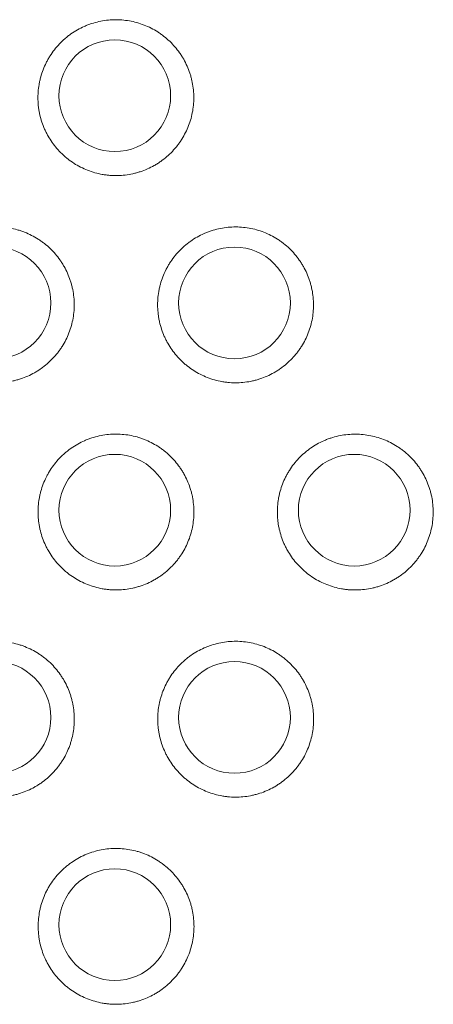
# Model space of a CAD drawing. Units: millimetres. Extents: x 0 to 1189, y 0 to 841.
# Drawn here: x 433 to 435, y 256 to 260 of the extents above; entities that cross this region are included whole.
import ezdxf

# ---------------------------------------------------------------- set-up
doc = ezdxf.new("R2010")
doc.units = ezdxf.units.MM
doc.layers.add('1', color=7, linetype='Continuous', true_color=0xffffff)

msp = doc.modelspace()

# ---------------------------------------------------------------- linework, layer by layer
at = {"layer": '1', "color": 18, "linetype": 'Continuous', "lineweight": 13}
for centre in [(433.3909, 259.4387), (432.8909, 258.5727), (433.8909, 258.5727), (433.3909, 257.7067), (434.3909, 257.7067), (432.8909, 256.8407), (433.8909, 256.8407), (433.3909, 255.9746)]:
    msp.add_circle(centre, 0.2333, dxfattribs=at)
for points, knots in [([(433.7208, 259.4387), (433.7214, 259.4173), (433.7198, 259.3961), (433.7144, 259.3648), (433.7121, 259.3544), (433.7064, 259.3338), (433.7031, 259.3236), (433.6916, 259.2937), (433.6821, 259.2747), (433.6678, 259.2522), (433.6649, 259.2477), (433.6587, 259.2389), (433.6555, 259.2346), (433.6456, 259.2219), (433.6386, 259.2138), (433.6166, 259.1906), (433.6004, 259.1767), (433.5785, 259.1612), (433.574, 259.1582), (433.5649, 259.1524), (433.551, 259.1442), (433.5272, 259.1322), (433.5073, 259.1246), (433.4921, 259.1196), (433.4869, 259.118), (433.4765, 259.1152), (433.4713, 259.1139), (433.4451, 259.108), (433.4239, 259.1055), (433.392, 259.1048), (433.3813, 259.1051), (433.3652, 259.1064), (433.3599, 259.1069), (433.3492, 259.1082), (433.344, 259.1091), (433.3178, 259.1137), (433.2973, 259.1194), (433.2675, 259.131), (433.2577, 259.1354), (433.2387, 259.1451), (433.2202, 259.1556), (433.203, 259.1678), (433.1905, 259.1777), (433.1864, 259.181), (433.1783, 259.188), (433.1744, 259.1916), (433.155, 259.2101), (433.1413, 259.2262), (433.123, 259.2521), (433.1174, 259.261), (433.1095, 259.2749), (433.107, 259.2797), (433.1022, 259.2892), (433.0999, 259.294), (433.0892, 259.3183), (433.0825, 259.3383), (433.0767, 259.3642), (433.0757, 259.3694), (433.0738, 259.3799), (433.073, 259.3852), (433.071, 259.4011), (433.0702, 259.4117), (433.0694, 259.4435), (433.0709, 259.4646), (433.0754, 259.4909), (433.0765, 259.4962), (433.0788, 259.5067), (433.0826, 259.5223), (433.0909, 259.5475), (433.0995, 259.5669), (433.1066, 259.5812), (433.1091, 259.5859), (433.1144, 259.5953), (433.1172, 259.5999), (433.1315, 259.6227), (433.1446, 259.6395), (433.1666, 259.6626), (433.1743, 259.67), (433.1865, 259.6806), (433.1907, 259.684), (433.1992, 259.6906), (433.2035, 259.6938), (433.2254, 259.7092), (433.2439, 259.7197), (433.2684, 259.7305), (433.2733, 259.7326), (433.2834, 259.7365), (433.2885, 259.7383), (433.3038, 259.7433), (433.3141, 259.7461), (433.3453, 259.7531), (433.3665, 259.7557), (433.3988, 259.7564), (433.4095, 259.7561), (433.4307, 259.7545), (433.4518, 259.7518), (433.4726, 259.7471), (433.4932, 259.7413), (433.5034, 259.7379), (433.5332, 259.7263), (433.5521, 259.7167), (433.5745, 259.7025), (433.5789, 259.6995), (433.5876, 259.6933), (433.5919, 259.6901), (433.6045, 259.6802), (433.6126, 259.6733), (433.6355, 259.6513), (433.6493, 259.6353), (433.6646, 259.6135), (433.6676, 259.6091), (433.6733, 259.6), (433.6815, 259.5863), (433.6934, 259.5627), (433.701, 259.543), (433.706, 259.5279), (433.7076, 259.5229), (433.7104, 259.5126), (433.7117, 259.5074), (433.7176, 259.4813), (433.7203, 259.4602), (433.7208, 259.4387)], [0, 0, 0, 0, 0.03125, 0.03125, 0.046875, 0.046875, 0.0625, 0.0625, 0.09375, 0.09375, 0.101562, 0.101562, 0.109375, 0.109375, 0.125, 0.125, 0.15625, 0.15625, 0.164062, 0.164062, 0.171875, 0.1875, 0.203125, 0.203125, 0.210937, 0.210937, 0.21875, 0.21875, 0.25, 0.25, 0.265625, 0.265625, 0.273437, 0.273437, 0.28125, 0.28125, 0.3125, 0.3125, 0.328125, 0.328125, 0.34375, 0.359375, 0.359375, 0.367187, 0.367187, 0.375, 0.375, 0.40625, 0.40625, 0.421875, 0.421875, 0.429687, 0.429687, 0.4375, 0.4375, 0.46875, 0.46875, 0.476562, 0.476562, 0.484375, 0.484375, 0.5, 0.5, 0.53125, 0.53125, 0.539062, 0.539062, 0.546875, 0.5625, 0.578125, 0.578125, 0.585937, 0.585937, 0.59375, 0.59375, 0.625, 0.625, 0.640625, 0.640625, 0.648437, 0.648437, 0.65625, 0.65625, 0.6875, 0.6875, 0.695312, 0.695312, 0.703125, 0.703125, 0.71875, 0.71875, 0.75, 0.75, 0.765625, 0.765625, 0.78125, 0.796875, 0.796875, 0.8125, 0.8125, 0.84375, 0.84375, 0.851562, 0.851562, 0.859375, 0.859375, 0.875, 0.875, 0.90625, 0.90625, 0.914062, 0.914062, 0.921875, 0.9375, 0.953125, 0.953125, 0.960937, 0.960937, 0.96875, 0.96875, 1, 1, 1, 1]), ([(433.2213, 258.5727), (433.2218, 258.5512), (433.2202, 258.5301), (433.2148, 258.4987), (433.2125, 258.4884), (433.2068, 258.4678), (433.2034, 258.4575), (433.1918, 258.4276), (433.1823, 258.4086), (433.168, 258.3861), (433.1651, 258.3817), (433.1589, 258.3729), (433.1557, 258.3686), (433.1457, 258.3558), (433.1387, 258.3477), (433.1166, 258.3246), (433.1005, 258.3107), (433.0785, 258.2953), (433.074, 258.2923), (433.0649, 258.2865), (433.051, 258.2783), (433.0272, 258.2664), (433.0073, 258.2588), (432.992, 258.2538), (432.9869, 258.2522), (432.9765, 258.2494), (432.9713, 258.2481), (432.945, 258.2423), (432.9239, 258.2398), (432.892, 258.2392), (432.8813, 258.2395), (432.8652, 258.2408), (432.8599, 258.2413), (432.8493, 258.2427), (432.844, 258.2435), (432.8178, 258.2482), (432.7974, 258.2539), (432.7676, 258.2656), (432.7578, 258.27), (432.7388, 258.2796), (432.7204, 258.2902), (432.7031, 258.3024), (432.6906, 258.3122), (432.6866, 258.3156), (432.6785, 258.3226), (432.6746, 258.3262), (432.6553, 258.3447), (432.6415, 258.3608), (432.6233, 258.3867), (432.6177, 258.3957), (432.6098, 258.4096), (432.6073, 258.4143), (432.6025, 258.4239), (432.6002, 258.4287), (432.5895, 258.453), (432.5829, 258.473), (432.5771, 258.4989), (432.576, 258.5041), (432.5742, 258.5146), (432.5734, 258.5199), (432.5715, 258.5359), (432.5707, 258.5465), (432.5699, 258.5783), (432.5714, 258.5994), (432.5759, 258.6257), (432.577, 258.631), (432.5793, 258.6415), (432.5832, 258.657), (432.5915, 258.6823), (432.6001, 258.7017), (432.6073, 258.716), (432.6098, 258.7207), (432.6151, 258.7301), (432.6179, 258.7347), (432.6323, 258.7574), (432.6454, 258.7742), (432.6674, 258.7973), (432.6752, 258.8047), (432.6874, 258.8153), (432.6916, 258.8187), (432.7001, 258.8253), (432.7044, 258.8285), (432.7263, 258.8438), (432.7448, 258.8543), (432.7693, 258.8651), (432.7743, 258.8671), (432.7843, 258.871), (432.7894, 258.8728), (432.8048, 258.8778), (432.8151, 258.8806), (432.8462, 258.8875), (432.8674, 258.8901), (432.8997, 258.8907), (432.9104, 258.8904), (432.9316, 258.8887), (432.9527, 258.8861), (432.9734, 258.8813), (432.9889, 258.877), (432.994, 258.8754), (433.0042, 258.872), (433.0092, 258.8702), (433.034, 258.8605), (433.0529, 258.8509), (433.0752, 258.8366), (433.0796, 258.8336), (433.0883, 258.8275), (433.0926, 258.8243), (433.1053, 258.8144), (433.1133, 258.8074), (433.1362, 258.7854), (433.15, 258.7694), (433.1653, 258.7476), (433.1682, 258.7431), (433.1739, 258.7341), (433.1821, 258.7204), (433.194, 258.6968), (433.2016, 258.6771), (433.2066, 258.662), (433.2081, 258.6569), (433.211, 258.6466), (433.2123, 258.6414), (433.2181, 258.6153), (433.2208, 258.5942), (433.2213, 258.5727)], [0, 0, 0, 0, 0.03125, 0.03125, 0.046875, 0.046875, 0.0625, 0.0625, 0.09375, 0.09375, 0.101562, 0.101562, 0.109375, 0.109375, 0.125, 0.125, 0.15625, 0.15625, 0.164062, 0.164062, 0.171875, 0.1875, 0.203125, 0.203125, 0.210937, 0.210937, 0.21875, 0.21875, 0.25, 0.25, 0.265625, 0.265625, 0.273437, 0.273437, 0.28125, 0.28125, 0.3125, 0.3125, 0.328125, 0.328125, 0.34375, 0.359375, 0.359375, 0.367187, 0.367187, 0.375, 0.375, 0.40625, 0.40625, 0.421875, 0.421875, 0.429687, 0.429687, 0.4375, 0.4375, 0.46875, 0.46875, 0.476562, 0.476562, 0.484375, 0.484375, 0.5, 0.5, 0.53125, 0.53125, 0.539062, 0.539062, 0.546875, 0.5625, 0.578125, 0.578125, 0.585937, 0.585937, 0.59375, 0.59375, 0.625, 0.625, 0.640625, 0.640625, 0.648437, 0.648437, 0.65625, 0.65625, 0.6875, 0.6875, 0.695312, 0.695312, 0.703125, 0.703125, 0.71875, 0.71875, 0.75, 0.75, 0.765625, 0.765625, 0.78125, 0.796875, 0.796875, 0.804687, 0.804687, 0.8125, 0.8125, 0.84375, 0.84375, 0.851562, 0.851562, 0.859375, 0.859375, 0.875, 0.875, 0.90625, 0.90625, 0.914062, 0.914062, 0.921875, 0.9375, 0.953125, 0.953125, 0.960937, 0.960937, 0.96875, 0.96875, 1, 1, 1, 1]), ([(434.2208, 258.5727), (434.2213, 258.5513), (434.2198, 258.5301), (434.2144, 258.4988), (434.212, 258.4884), (434.2064, 258.4678), (434.203, 258.4575), (434.1915, 258.4276), (434.182, 258.4087), (434.1677, 258.3861), (434.1648, 258.3817), (434.1586, 258.3729), (434.1554, 258.3686), (434.1455, 258.3559), (434.1385, 258.3478), (434.1164, 258.3246), (434.1003, 258.3107), (434.0783, 258.2952), (434.0738, 258.2922), (434.0647, 258.2865), (434.0509, 258.2782), (434.027, 258.2663), (434.0071, 258.2586), (433.9919, 258.2536), (433.9868, 258.2521), (433.9764, 258.2492), (433.9711, 258.2479), (433.9449, 258.2421), (433.9238, 258.2396), (433.8918, 258.2389), (433.8812, 258.2392), (433.8651, 258.2405), (433.8597, 258.241), (433.8491, 258.2424), (433.8438, 258.2432), (433.8176, 258.2478), (433.7972, 258.2536), (433.7674, 258.2652), (433.7575, 258.2696), (433.7385, 258.2793), (433.7201, 258.2898), (433.7029, 258.302), (433.6904, 258.3118), (433.6863, 258.3152), (433.6782, 258.3222), (433.6743, 258.3258), (433.6549, 258.3443), (433.6412, 258.3604), (433.6229, 258.3863), (433.6173, 258.3953), (433.6094, 258.4092), (433.6069, 258.4139), (433.6021, 258.4234), (433.5998, 258.4283), (433.5891, 258.4525), (433.5825, 258.4726), (433.5766, 258.4984), (433.5756, 258.5036), (433.5738, 258.5141), (433.573, 258.5194), (433.571, 258.5354), (433.5702, 258.546), (433.5694, 258.5778), (433.5709, 258.5989), (433.5754, 258.6252), (433.5765, 258.6305), (433.5788, 258.641), (433.5827, 258.6565), (433.591, 258.6817), (433.5995, 258.7012), (433.6067, 258.7155), (433.6092, 258.7202), (433.6145, 258.7295), (433.6172, 258.7342), (433.6316, 258.7569), (433.6447, 258.7737), (433.6667, 258.7968), (433.6744, 258.8042), (433.6866, 258.8148), (433.6908, 258.8182), (433.6993, 258.8248), (433.7036, 258.828), (433.7255, 258.8434), (433.744, 258.8539), (433.7685, 258.8647), (433.7735, 258.8668), (433.7835, 258.8706), (433.7886, 258.8724), (433.8039, 258.8775), (433.8142, 258.8803), (433.8454, 258.8872), (433.8666, 258.8898), (433.8989, 258.8905), (433.9096, 258.8902), (433.9308, 258.8885), (433.9519, 258.8859), (433.9727, 258.8812), (433.9932, 258.8754), (434.0035, 258.872), (434.0333, 258.8603), (434.0522, 258.8508), (434.0746, 258.8365), (434.079, 258.8335), (434.0877, 258.8274), (434.092, 258.8242), (434.1046, 258.8143), (434.1126, 258.8073), (434.1356, 258.7853), (434.1494, 258.7693), (434.1647, 258.7475), (434.1677, 258.7431), (434.1734, 258.734), (434.1815, 258.7203), (434.1934, 258.6967), (434.201, 258.677), (434.206, 258.6619), (434.2076, 258.6568), (434.2104, 258.6466), (434.2117, 258.6414), (434.2176, 258.6153), (434.2202, 258.5941), (434.2208, 258.5727)], [0, 0, 0, 0, 0.03125, 0.03125, 0.046875, 0.046875, 0.0625, 0.0625, 0.09375, 0.09375, 0.101563, 0.101563, 0.109375, 0.109375, 0.125, 0.125, 0.15625, 0.15625, 0.164063, 0.164063, 0.171875, 0.1875, 0.203125, 0.203125, 0.210938, 0.210938, 0.21875, 0.21875, 0.25, 0.25, 0.265625, 0.265625, 0.273437, 0.273437, 0.28125, 0.28125, 0.3125, 0.3125, 0.328125, 0.328125, 0.34375, 0.359375, 0.359375, 0.367187, 0.367187, 0.375, 0.375, 0.40625, 0.40625, 0.421875, 0.421875, 0.429687, 0.429687, 0.4375, 0.4375, 0.46875, 0.46875, 0.476562, 0.476562, 0.484375, 0.484375, 0.5, 0.5, 0.53125, 0.53125, 0.539062, 0.539062, 0.546875, 0.5625, 0.578125, 0.578125, 0.585937, 0.585937, 0.59375, 0.59375, 0.625, 0.625, 0.640625, 0.640625, 0.648437, 0.648437, 0.65625, 0.65625, 0.6875, 0.6875, 0.695312, 0.695312, 0.703125, 0.703125, 0.71875, 0.71875, 0.75, 0.75, 0.765625, 0.765625, 0.78125, 0.796875, 0.796875, 0.8125, 0.8125, 0.84375, 0.84375, 0.851562, 0.851562, 0.859375, 0.859375, 0.875, 0.875, 0.90625, 0.90625, 0.914062, 0.914062, 0.921875, 0.9375, 0.953125, 0.953125, 0.960937, 0.960937, 0.96875, 0.96875, 1, 1, 1, 1]), ([(433.7212, 257.7067), (433.7218, 257.6852), (433.7202, 257.664), (433.7147, 257.6327), (433.7124, 257.6223), (433.7067, 257.6017), (433.7033, 257.5915), (433.6917, 257.5616), (433.6822, 257.5426), (433.6679, 257.5201), (433.6649, 257.5156), (433.6588, 257.5069), (433.6555, 257.5025), (433.6456, 257.4898), (433.6386, 257.4817), (433.6165, 257.4586), (433.6003, 257.4447), (433.5783, 257.4293), (433.5738, 257.4263), (433.5647, 257.4206), (433.5509, 257.4123), (433.527, 257.4004), (433.5071, 257.3928), (433.4919, 257.3879), (433.4867, 257.3863), (433.4763, 257.3835), (433.4711, 257.3822), (433.4449, 257.3764), (433.4237, 257.3739), (433.3918, 257.3733), (433.3811, 257.3736), (433.3651, 257.3749), (433.3597, 257.3754), (433.3491, 257.3768), (433.3438, 257.3776), (433.3177, 257.3823), (433.2973, 257.3881), (433.2675, 257.3997), (433.2576, 257.4041), (433.2387, 257.4138), (433.2203, 257.4244), (433.203, 257.4366), (433.1905, 257.4464), (433.1864, 257.4498), (433.1784, 257.4568), (433.1744, 257.4604), (433.1551, 257.4789), (433.1414, 257.495), (433.1232, 257.5209), (433.1176, 257.5299), (433.1097, 257.5438), (433.1072, 257.5485), (433.1024, 257.5581), (433.1001, 257.5629), (433.0894, 257.5872), (433.0828, 257.6073), (433.077, 257.6331), (433.076, 257.6384), (433.0742, 257.6489), (433.0734, 257.6542), (433.0714, 257.6701), (433.0706, 257.6807), (433.0699, 257.7125), (433.0714, 257.7336), (433.0759, 257.76), (433.077, 257.7653), (433.0793, 257.7757), (433.0832, 257.7913), (433.0916, 257.8165), (433.1002, 257.836), (433.1074, 257.8503), (433.1099, 257.855), (433.1152, 257.8643), (433.1179, 257.8689), (433.1323, 257.8916), (433.1455, 257.9084), (433.1675, 257.9316), (433.1753, 257.9389), (433.1875, 257.9494), (433.1917, 257.9529), (433.2002, 257.9595), (433.2045, 257.9627), (433.2264, 257.978), (433.2449, 257.9885), (433.2694, 257.9992), (433.2744, 258.0013), (433.2844, 258.0051), (433.2895, 258.0069), (433.3048, 258.0119), (433.3151, 258.0147), (433.3463, 258.0216), (433.3675, 258.0242), (433.3998, 258.0248), (433.4105, 258.0245), (433.4317, 258.0228), (433.4528, 258.0201), (433.4735, 258.0154), (433.4889, 258.0111), (433.4941, 258.0095), (433.5042, 258.0061), (433.5093, 258.0042), (433.5341, 257.9945), (433.5529, 257.9849), (433.5753, 257.9707), (433.5797, 257.9677), (433.5884, 257.9615), (433.5927, 257.9583), (433.6053, 257.9484), (433.6133, 257.9414), (433.6362, 257.9195), (433.65, 257.9034), (433.6653, 257.8816), (433.6683, 257.8771), (433.674, 257.8681), (433.6822, 257.8544), (433.694, 257.8308), (433.7016, 257.8111), (433.7066, 257.796), (433.7081, 257.7909), (433.711, 257.7806), (433.7123, 257.7754), (433.7181, 257.7493), (433.7207, 257.7281), (433.7212, 257.7067)], [0, 0, 0, 0, 0.03125, 0.03125, 0.046875, 0.046875, 0.0625, 0.0625, 0.09375, 0.09375, 0.101563, 0.101563, 0.109375, 0.109375, 0.125, 0.125, 0.15625, 0.15625, 0.164063, 0.164063, 0.171875, 0.1875, 0.203125, 0.203125, 0.210938, 0.210938, 0.21875, 0.21875, 0.25, 0.25, 0.265625, 0.265625, 0.273438, 0.273438, 0.28125, 0.28125, 0.3125, 0.3125, 0.328125, 0.328125, 0.34375, 0.359375, 0.359375, 0.367187, 0.367187, 0.375, 0.375, 0.40625, 0.40625, 0.421875, 0.421875, 0.429687, 0.429687, 0.4375, 0.4375, 0.46875, 0.46875, 0.476562, 0.476562, 0.484375, 0.484375, 0.5, 0.5, 0.53125, 0.53125, 0.539062, 0.539062, 0.546875, 0.5625, 0.578125, 0.578125, 0.585937, 0.585937, 0.59375, 0.59375, 0.625, 0.625, 0.640625, 0.640625, 0.648437, 0.648437, 0.65625, 0.65625, 0.6875, 0.6875, 0.695312, 0.695312, 0.703125, 0.703125, 0.71875, 0.71875, 0.75, 0.75, 0.765625, 0.765625, 0.78125, 0.796875, 0.796875, 0.804687, 0.804687, 0.8125, 0.8125, 0.84375, 0.84375, 0.851562, 0.851562, 0.859375, 0.859375, 0.875, 0.875, 0.90625, 0.90625, 0.914062, 0.914062, 0.921875, 0.9375, 0.953125, 0.953125, 0.960937, 0.960937, 0.96875, 0.96875, 1, 1, 1, 1]), ([(434.7208, 257.7067), (434.7213, 257.6852), (434.7197, 257.6641), (434.7143, 257.6327), (434.712, 257.6224), (434.7063, 257.6018), (434.7029, 257.5915), (434.6914, 257.5616), (434.6819, 257.5427), (434.6676, 257.5201), (434.6646, 257.5157), (434.6585, 257.5069), (434.6553, 257.5026), (434.6453, 257.4899), (434.6383, 257.4818), (434.6163, 257.4586), (434.6001, 257.4447), (434.5782, 257.4293), (434.5737, 257.4263), (434.5645, 257.4205), (434.5507, 257.4123), (434.5269, 257.4003), (434.507, 257.3927), (434.4917, 257.3877), (434.4866, 257.3862), (434.4762, 257.3833), (434.471, 257.382), (434.4448, 257.3762), (434.4236, 257.3737), (434.3917, 257.3731), (434.381, 257.3734), (434.3649, 257.3746), (434.3596, 257.3752), (434.3489, 257.3765), (434.3437, 257.3773), (434.3175, 257.382), (434.2971, 257.3877), (434.2672, 257.3994), (434.2574, 257.4038), (434.2384, 257.4134), (434.22, 257.424), (434.2027, 257.4362), (434.1861, 257.4493), (434.178, 257.4563), (434.1548, 257.4785), (434.1411, 257.4946), (434.1229, 257.5205), (434.1172, 257.5295), (434.1093, 257.5434), (434.1068, 257.5481), (434.102, 257.5577), (434.0998, 257.5625), (434.089, 257.5868), (434.0824, 257.6068), (434.0766, 257.6327), (434.0756, 257.6379), (434.0737, 257.6484), (434.0729, 257.6537), (434.071, 257.6696), (434.0702, 257.6802), (434.0694, 257.712), (434.0709, 257.7331), (434.0754, 257.7595), (434.0765, 257.7648), (434.0788, 257.7752), (434.0827, 257.7908), (434.091, 257.816), (434.0996, 257.8354), (434.1068, 257.8497), (434.1093, 257.8544), (434.1145, 257.8638), (434.1173, 257.8684), (434.1317, 257.8911), (434.1448, 257.9079), (434.1668, 257.9311), (434.1745, 257.9384), (434.1867, 257.949), (434.1909, 257.9524), (434.1994, 257.959), (434.2037, 257.9622), (434.2256, 257.9776), (434.2441, 257.9881), (434.2686, 257.9989), (434.2736, 258.0009), (434.2836, 258.0048), (434.2887, 258.0066), (434.304, 258.0116), (434.3143, 258.0144), (434.3455, 258.0213), (434.3667, 258.0239), (434.399, 258.0246), (434.4097, 258.0243), (434.4309, 258.0226), (434.452, 258.02), (434.4728, 258.0152), (434.4933, 258.0095), (434.5036, 258.006), (434.5334, 257.9944), (434.5522, 257.9848), (434.5746, 257.9706), (434.579, 257.9676), (434.5877, 257.9614), (434.592, 257.9582), (434.6047, 257.9483), (434.6127, 257.9413), (434.6356, 257.9194), (434.6494, 257.9033), (434.6647, 257.8815), (434.6677, 257.8771), (434.6734, 257.8681), (434.6816, 257.8543), (434.6934, 257.8307), (434.701, 257.811), (434.706, 257.7959), (434.7076, 257.7908), (434.7104, 257.7806), (434.7117, 257.7754), (434.7176, 257.7493), (434.7202, 257.7281), (434.7208, 257.7067)], [0, 0, 0, 0, 0.03125, 0.03125, 0.046875, 0.046875, 0.0625, 0.0625, 0.09375, 0.09375, 0.101563, 0.101563, 0.109375, 0.109375, 0.125, 0.125, 0.15625, 0.15625, 0.164063, 0.164063, 0.171875, 0.1875, 0.203125, 0.203125, 0.210938, 0.210938, 0.21875, 0.21875, 0.25, 0.25, 0.265625, 0.265625, 0.273438, 0.273438, 0.28125, 0.28125, 0.3125, 0.3125, 0.328125, 0.328125, 0.34375, 0.359375, 0.359375, 0.375, 0.375, 0.40625, 0.40625, 0.421875, 0.421875, 0.429688, 0.429688, 0.4375, 0.4375, 0.46875, 0.46875, 0.476563, 0.476563, 0.484375, 0.484375, 0.5, 0.5, 0.53125, 0.53125, 0.539063, 0.539063, 0.546875, 0.5625, 0.578125, 0.578125, 0.585938, 0.585938, 0.59375, 0.59375, 0.625, 0.625, 0.640625, 0.640625, 0.648438, 0.648438, 0.65625, 0.65625, 0.6875, 0.6875, 0.695313, 0.695313, 0.703125, 0.703125, 0.71875, 0.71875, 0.75, 0.75, 0.765625, 0.765625, 0.78125, 0.796875, 0.796875, 0.8125, 0.8125, 0.84375, 0.84375, 0.851562, 0.851562, 0.859375, 0.859375, 0.875, 0.875, 0.90625, 0.90625, 0.914062, 0.914062, 0.921875, 0.9375, 0.953125, 0.953125, 0.960937, 0.960937, 0.96875, 0.96875, 1, 1, 1, 1]), ([(433.2217, 256.8407), (433.2222, 256.8192), (433.2206, 256.798), (433.2151, 256.7667), (433.2127, 256.7563), (433.2084, 256.7408), (433.2069, 256.7357), (433.2035, 256.7255), (433.2017, 256.7204), (433.192, 256.6955), (433.1824, 256.6766), (433.1681, 256.6541), (433.1651, 256.6496), (433.1589, 256.6409), (433.1557, 256.6365), (433.1457, 256.6238), (433.1387, 256.6157), (433.1166, 256.5927), (433.1004, 256.5788), (433.0783, 256.5634), (433.0738, 256.5604), (433.0647, 256.5547), (433.0509, 256.5465), (433.027, 256.5346), (433.0071, 256.527), (432.9918, 256.5221), (432.9867, 256.5206), (432.9763, 256.5178), (432.9711, 256.5165), (432.9449, 256.5108), (432.9237, 256.5083), (432.8918, 256.5077), (432.8812, 256.508), (432.8651, 256.5093), (432.8598, 256.5099), (432.8492, 256.5113), (432.8439, 256.5121), (432.8177, 256.5168), (432.7974, 256.5226), (432.7676, 256.5342), (432.7578, 256.5387), (432.7388, 256.5484), (432.7204, 256.5589), (432.7032, 256.5712), (432.6907, 256.581), (432.6866, 256.5844), (432.6786, 256.5914), (432.6747, 256.595), (432.6554, 256.6135), (432.6416, 256.6296), (432.6235, 256.6556), (432.6178, 256.6646), (432.61, 256.6785), (432.6075, 256.6832), (432.6027, 256.6928), (432.6004, 256.6976), (432.5898, 256.7219), (432.5832, 256.742), (432.5774, 256.7679), (432.5764, 256.7731), (432.5745, 256.7836), (432.5738, 256.7889), (432.5718, 256.8048), (432.5711, 256.8155), (432.5703, 256.8473), (432.5719, 256.8684), (432.5765, 256.8948), (432.5775, 256.9), (432.5799, 256.9105), (432.5838, 256.9261), (432.5922, 256.9513), (432.6008, 256.9707), (432.608, 256.985), (432.6105, 256.9898), (432.6158, 256.9991), (432.6186, 257.0037), (432.6331, 257.0264), (432.6462, 257.0432), (432.6683, 257.0663), (432.6761, 257.0736), (432.6883, 257.0841), (432.6925, 257.0876), (432.701, 257.0942), (432.7053, 257.0973), (432.7272, 257.1126), (432.7458, 257.1231), (432.7703, 257.1338), (432.7753, 257.1358), (432.7853, 257.1397), (432.7904, 257.1415), (432.8057, 257.1464), (432.816, 257.1492), (432.8472, 257.1561), (432.8684, 257.1586), (432.9114, 257.1594), (432.9326, 257.1577), (432.964, 257.1521), (432.9743, 257.1497), (432.9897, 257.1453), (432.9949, 257.1437), (433.005, 257.1403), (433.01, 257.1385), (433.0348, 257.1288), (433.0537, 257.1191), (433.076, 257.1048), (433.0804, 257.1019), (433.0891, 257.0957), (433.0934, 257.0925), (433.106, 257.0825), (433.114, 257.0756), (433.1369, 257.0536), (433.1507, 257.0375), (433.1659, 257.0157), (433.1689, 257.0113), (433.1746, 257.0022), (433.1828, 256.9885), (433.1946, 256.9649), (433.2022, 256.9451), (433.2071, 256.93), (433.2087, 256.9249), (433.2115, 256.9146), (433.2128, 256.9094), (433.2186, 256.8833), (433.2212, 256.8621), (433.2217, 256.8407)], [0, 0, 0, 0, 0.03125, 0.03125, 0.046875, 0.046875, 0.054687, 0.054687, 0.0625, 0.0625, 0.09375, 0.09375, 0.101562, 0.101562, 0.109375, 0.109375, 0.125, 0.125, 0.15625, 0.15625, 0.164062, 0.164062, 0.171875, 0.1875, 0.203125, 0.203125, 0.210937, 0.210937, 0.21875, 0.21875, 0.25, 0.25, 0.265625, 0.265625, 0.273437, 0.273437, 0.28125, 0.28125, 0.3125, 0.3125, 0.328125, 0.328125, 0.34375, 0.359375, 0.359375, 0.367187, 0.367187, 0.375, 0.375, 0.40625, 0.40625, 0.421875, 0.421875, 0.429687, 0.429687, 0.4375, 0.4375, 0.46875, 0.46875, 0.476562, 0.476562, 0.484375, 0.484375, 0.5, 0.5, 0.53125, 0.53125, 0.539062, 0.539062, 0.546875, 0.5625, 0.578125, 0.578125, 0.585937, 0.585937, 0.59375, 0.59375, 0.625, 0.625, 0.640625, 0.640625, 0.648437, 0.648437, 0.65625, 0.65625, 0.6875, 0.6875, 0.695312, 0.695312, 0.703125, 0.703125, 0.71875, 0.71875, 0.75, 0.75, 0.78125, 0.78125, 0.796875, 0.796875, 0.804688, 0.804688, 0.8125, 0.8125, 0.84375, 0.84375, 0.851562, 0.851562, 0.859375, 0.859375, 0.875, 0.875, 0.90625, 0.90625, 0.914063, 0.914063, 0.921875, 0.9375, 0.953125, 0.953125, 0.960938, 0.960938, 0.96875, 0.96875, 1, 1, 1, 1]), ([(434.2212, 256.8407), (434.2217, 256.8192), (434.2201, 256.798), (434.2147, 256.7667), (434.2123, 256.7563), (434.2066, 256.7357), (434.2032, 256.7255), (434.1916, 256.6956), (434.1821, 256.6766), (434.1678, 256.6541), (434.1648, 256.6497), (434.1586, 256.6409), (434.1554, 256.6366), (434.1454, 256.6239), (434.1384, 256.6158), (434.1163, 256.5927), (434.1002, 256.5788), (434.0782, 256.5634), (434.0737, 256.5604), (434.0645, 256.5546), (434.0507, 256.5464), (434.0269, 256.5345), (434.007, 256.5269), (433.9917, 256.522), (433.9866, 256.5204), (433.9762, 256.5176), (433.9709, 256.5163), (433.9447, 256.5106), (433.9236, 256.5081), (433.8917, 256.5075), (433.881, 256.5078), (433.8649, 256.509), (433.8596, 256.5096), (433.849, 256.511), (433.8437, 256.5118), (433.8175, 256.5165), (433.7971, 256.5222), (433.7673, 256.5339), (433.7575, 256.5383), (433.7385, 256.548), (433.7201, 256.5586), (433.7029, 256.5708), (433.6904, 256.5806), (433.6863, 256.584), (433.6783, 256.591), (433.6743, 256.5946), (433.655, 256.6131), (433.6413, 256.6292), (433.6231, 256.6552), (433.6175, 256.6642), (433.6096, 256.6781), (433.6071, 256.6828), (433.6023, 256.6924), (433.6001, 256.6972), (433.5893, 256.7215), (433.5827, 256.7416), (433.577, 256.7674), (433.5759, 256.7726), (433.5741, 256.7831), (433.5733, 256.7885), (433.5714, 256.8044), (433.5706, 256.815), (433.5698, 256.8468), (433.5714, 256.8679), (433.5759, 256.8943), (433.577, 256.8996), (433.5794, 256.91), (433.5833, 256.9256), (433.5916, 256.9508), (433.6002, 256.9702), (433.6074, 256.9845), (433.6099, 256.9892), (433.6152, 256.9986), (433.618, 257.0032), (433.6324, 257.0259), (433.6455, 257.0427), (433.6676, 257.0658), (433.6753, 257.0732), (433.6876, 257.0837), (433.6918, 257.0871), (433.7003, 257.0937), (433.7046, 257.0969), (433.7265, 257.1122), (433.745, 257.1227), (433.7695, 257.1334), (433.7745, 257.1355), (433.7845, 257.1393), (433.7896, 257.1411), (433.8049, 257.1461), (433.8152, 257.1489), (433.8464, 257.1558), (433.8676, 257.1583), (433.8999, 257.159), (433.9106, 257.1586), (433.9318, 257.157), (433.9529, 257.1543), (433.9736, 257.1495), (433.9941, 257.1437), (434.0044, 257.1403), (434.0341, 257.1286), (434.053, 257.119), (434.0754, 257.1047), (434.0798, 257.1018), (434.0885, 257.0956), (434.0928, 257.0924), (434.1054, 257.0825), (434.1134, 257.0755), (434.1363, 257.0535), (434.1501, 257.0375), (434.1653, 257.0157), (434.1683, 257.0112), (434.174, 257.0022), (434.1822, 256.9884), (434.194, 256.9648), (434.2016, 256.9451), (434.2066, 256.93), (434.2081, 256.9249), (434.211, 256.9146), (434.2123, 256.9094), (434.2181, 256.8833), (434.2207, 256.8621), (434.2212, 256.8407)], [0, 0, 0, 0, 0.03125, 0.03125, 0.046875, 0.046875, 0.0625, 0.0625, 0.09375, 0.09375, 0.101562, 0.101562, 0.109375, 0.109375, 0.125, 0.125, 0.15625, 0.15625, 0.164062, 0.164062, 0.171875, 0.1875, 0.203125, 0.203125, 0.210937, 0.210937, 0.21875, 0.21875, 0.25, 0.25, 0.265625, 0.265625, 0.273437, 0.273437, 0.28125, 0.28125, 0.3125, 0.3125, 0.328125, 0.328125, 0.34375, 0.359375, 0.359375, 0.367188, 0.367188, 0.375, 0.375, 0.40625, 0.40625, 0.421875, 0.421875, 0.429688, 0.429688, 0.4375, 0.4375, 0.46875, 0.46875, 0.476562, 0.476562, 0.484375, 0.484375, 0.5, 0.5, 0.53125, 0.53125, 0.539062, 0.539062, 0.546875, 0.5625, 0.578125, 0.578125, 0.585937, 0.585937, 0.59375, 0.59375, 0.625, 0.625, 0.640625, 0.640625, 0.648437, 0.648437, 0.65625, 0.65625, 0.6875, 0.6875, 0.695312, 0.695312, 0.703125, 0.703125, 0.71875, 0.71875, 0.75, 0.75, 0.765625, 0.765625, 0.78125, 0.796875, 0.796875, 0.8125, 0.8125, 0.84375, 0.84375, 0.851563, 0.851563, 0.859375, 0.859375, 0.875, 0.875, 0.90625, 0.90625, 0.914063, 0.914063, 0.921875, 0.9375, 0.953125, 0.953125, 0.960938, 0.960938, 0.96875, 0.96875, 1, 1, 1, 1]), ([(433.7217, 255.9746), (433.7221, 255.9532), (433.7205, 255.932), (433.715, 255.9006), (433.7127, 255.8903), (433.7084, 255.8748), (433.7068, 255.8697), (433.7034, 255.8595), (433.7016, 255.8544), (433.6919, 255.8295), (433.6823, 255.8106), (433.668, 255.7881), (433.665, 255.7836), (433.6588, 255.7749), (433.6556, 255.7705), (433.6456, 255.7578), (433.6386, 255.7498), (433.6164, 255.7267), (433.6002, 255.7128), (433.5782, 255.6974), (433.5737, 255.6944), (433.5646, 255.6887), (433.5507, 255.6805), (433.5269, 255.6687), (433.5069, 255.6611), (433.4917, 255.6562), (433.4866, 255.6546), (433.4762, 255.6518), (433.4709, 255.6506), (433.4447, 255.6448), (433.4236, 255.6424), (433.3917, 255.6418), (433.381, 255.6421), (433.3649, 255.6434), (433.3596, 255.644), (433.349, 255.6454), (433.3437, 255.6462), (433.3176, 255.6509), (433.2972, 255.6567), (433.2674, 255.6684), (433.2576, 255.6728), (433.2387, 255.6825), (433.2203, 255.6931), (433.2031, 255.7054), (433.1906, 255.7152), (433.1865, 255.7186), (433.1785, 255.7256), (433.1745, 255.7292), (433.1553, 255.7477), (433.1415, 255.7638), (433.1234, 255.7898), (433.1177, 255.7988), (433.1099, 255.8127), (433.1074, 255.8174), (433.1026, 255.827), (433.1004, 255.8318), (433.0897, 255.8561), (433.0831, 255.8762), (433.0773, 255.9021), (433.0763, 255.9073), (433.0745, 255.9178), (433.0737, 255.9231), (433.0718, 255.9391), (433.071, 255.9497), (433.0703, 255.9815), (433.0719, 256.0027), (433.0765, 256.029), (433.0775, 256.0343), (433.0799, 256.0448), (433.0838, 256.0603), (433.0922, 256.0856), (433.1008, 256.105), (433.1081, 256.1193), (433.1106, 256.124), (433.1159, 256.1333), (433.1187, 256.1379), (433.1331, 256.1606), (433.1463, 256.1774), (433.1684, 256.2005), (433.1761, 256.2078), (433.1884, 256.2183), (433.1926, 256.2217), (433.2011, 256.2283), (433.2054, 256.2315), (433.2273, 256.2468), (433.2459, 256.2572), (433.2704, 256.268), (433.2754, 256.27), (433.2854, 256.2738), (433.2905, 256.2756), (433.3058, 256.2806), (433.3161, 256.2834), (433.3473, 256.2902), (433.3684, 256.2927), (433.4115, 256.2935), (433.4327, 256.2918), (433.464, 256.2861), (433.4744, 256.2837), (433.4898, 256.2794), (433.4949, 256.2778), (433.5051, 256.2744), (433.5101, 256.2725), (433.5349, 256.2628), (433.5537, 256.2532), (433.5761, 256.2389), (433.5805, 256.2359), (433.5892, 256.2297), (433.5934, 256.2265), (433.606, 256.2166), (433.614, 256.2096), (433.6369, 256.1876), (433.6507, 256.1716), (433.666, 256.1497), (433.6689, 256.1453), (433.6746, 256.1362), (433.6828, 256.1225), (433.6946, 256.0988), (433.7022, 256.0791), (433.7071, 256.064), (433.7087, 256.0589), (433.7115, 256.0486), (433.7128, 256.0434), (433.7186, 256.0173), (433.7212, 255.9961), (433.7217, 255.9746)], [0, 0, 0, 0, 0.03125, 0.03125, 0.046875, 0.046875, 0.054687, 0.054687, 0.0625, 0.0625, 0.09375, 0.09375, 0.101562, 0.101562, 0.109375, 0.109375, 0.125, 0.125, 0.15625, 0.15625, 0.164062, 0.164062, 0.171875, 0.1875, 0.203125, 0.203125, 0.210937, 0.210937, 0.21875, 0.21875, 0.25, 0.25, 0.265625, 0.265625, 0.273437, 0.273437, 0.28125, 0.28125, 0.3125, 0.3125, 0.328125, 0.328125, 0.34375, 0.359375, 0.359375, 0.367187, 0.367187, 0.375, 0.375, 0.40625, 0.40625, 0.421875, 0.421875, 0.429687, 0.429687, 0.4375, 0.4375, 0.46875, 0.46875, 0.476562, 0.476562, 0.484375, 0.484375, 0.5, 0.5, 0.53125, 0.53125, 0.539062, 0.539062, 0.546875, 0.5625, 0.578125, 0.578125, 0.585937, 0.585937, 0.59375, 0.59375, 0.625, 0.625, 0.640625, 0.640625, 0.648437, 0.648437, 0.65625, 0.65625, 0.6875, 0.6875, 0.695312, 0.695312, 0.703125, 0.703125, 0.71875, 0.71875, 0.75, 0.75, 0.78125, 0.78125, 0.796875, 0.796875, 0.804687, 0.804687, 0.8125, 0.8125, 0.84375, 0.84375, 0.851562, 0.851562, 0.859375, 0.859375, 0.875, 0.875, 0.90625, 0.90625, 0.914062, 0.914062, 0.921875, 0.9375, 0.953125, 0.953125, 0.960937, 0.960937, 0.96875, 0.96875, 1, 1, 1, 1])]:
    msp.add_open_spline(points, degree=3, knots=knots, dxfattribs=at)

doc.saveas('drawing.dxf')
